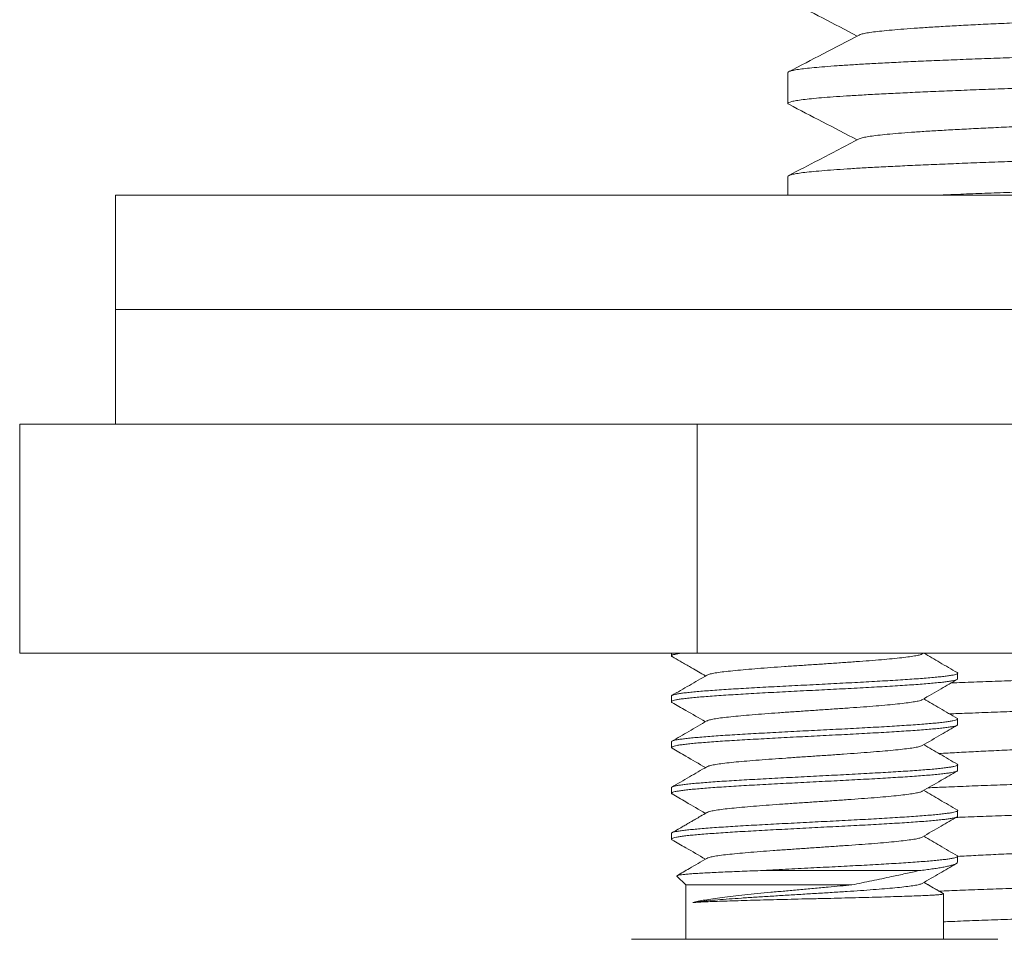
# Model space of a CAD drawing. Units: millimetres. Extents: x -129 to 430, y -111 to 357.
# Drawn here: x -129 to -112, y 61 to 77 of the extents above; entities that cross this region are included whole.
import ezdxf

# ---------------------------------------------------------------- set-up
doc = ezdxf.new("R2010")
doc.units = ezdxf.units.MM

msp = doc.modelspace()

# ---------------------------------------------------------------- linework, layer by layer
at = {"color": 7, "linetype": 'Continuous', "lineweight": 18}
for p, q in [((-115.527, 75.943), (-115.527, 75.405)), ((-115.527, 74.13), (-115.527, 73.803)), ((-127.277, 73.803), (-127.277, 71.803)), ((-127.277, 73.803), (-83.277, 73.803)), ((-127.277, 71.803), (-127.277, 69.803)), ((-127.277, 71.803), (-83.277, 71.803)), ((-128.948, 69.803), (-128.948, 65.803)), ((-127.023, 69.803), (-128.948, 69.803)), ((-119.038, 69.803), (-127.023, 69.803)), ((-117.113, 69.803), (-119.038, 69.803)), ((-117.113, 69.803), (-117.113, 65.803)), ((-113.261, 69.803), (-117.113, 69.803)), ((-97.292, 69.803), (-113.263, 69.803)), ((-117.113, 65.803), (-128.948, 65.803)), ((-117.563, 65.803), (-117.563, 65.753)), ((-93.441, 65.803), (-117.113, 65.803)), ((-113.181, 65.788), (-113.156, 65.803)), ((-112.563, 65.353), (-112.563, 65.452)), ((-117.563, 65.052), (-117.563, 64.953)), ((-112.563, 64.553), (-112.563, 64.652)), ((-117.563, 64.252), (-117.563, 64.153)), ((-112.563, 63.753), (-112.563, 63.852)), ((-117.563, 63.452), (-117.563, 63.353)), ((-112.563, 62.953), (-112.563, 63.052)), ((-117.563, 62.652), (-117.563, 62.553)), ((-112.563, 62.153), (-112.563, 62.252)), ((-112.563, 62.152), (-112.563, 62.153)), ((-113.238, 62.003), (-116.009, 62.003)), ((-117.467, 61.907), (-117.313, 61.753)), ((-117.313, 61.753), (-117.313, 60.803)), ((-114.41, 61.753), (-117.313, 61.753)), ((-112.813, 60.803), (-112.813, 61.597)), ((-111.863, 60.803), (-118.263, 60.803))]:
    msp.add_line(p, q, dxfattribs=at)
at = {"color": 8, "linetype": 'Continuous', "lineweight": 18}
msp.add_line((-113.155, 61.794), (-112.813, 61.597), dxfattribs=at)
at = {"color": 7, "linetype": 'Continuous', "lineweight": 18}
for points, knots in [([(-114.284, 76.599), (-114.273, 76.604), (-114.249, 76.614), (-114.176, 76.631), (-114.07, 76.648), (-113.932, 76.665), (-113.762, 76.682), (-113.561, 76.699), (-113.329, 76.717), (-113.069, 76.734), (-112.781, 76.751), (-112.465, 76.769), (-112.123, 76.786), (-111.757, 76.803), (-111.368, 76.821), (-110.957, 76.838), (-110.526, 76.855), (-110.078, 76.873), (-109.616, 76.89), (-109.142, 76.907), (-108.654, 76.924), (-108.151, 76.941), (-107.635, 76.958), (-107.106, 76.976), (-106.571, 76.993), (-106.031, 77.01), (-105.489, 77.028), (-104.945, 77.045), (-104.404, 77.062), (-103.865, 77.08), (-103.333, 77.097), (-102.807, 77.114), (-102.29, 77.132), (-101.787, 77.149), (-101.3, 77.166), (-100.829, 77.183), (-100.373, 77.2), (-99.932, 77.217), (-99.506, 77.235), (-99.099, 77.252), (-98.714, 77.269), (-98.353, 77.287), (-98.017, 77.304), (-97.707, 77.322), (-97.425, 77.339), (-97.171, 77.356), (-96.946, 77.374), (-96.752, 77.391), (-96.589, 77.408), (-96.458, 77.425), (-96.359, 77.443), (-96.296, 77.458), (-96.278, 77.467), (-96.272, 77.47)], [0, 0, 0, 0, 0.016775, 0.036303, 0.055831, 0.075361, 0.09529, 0.115221, 0.135151, 0.15508, 0.175006, 0.194932, 0.21486, 0.234746, 0.254633, 0.274521, 0.294406, 0.31429, 0.333818, 0.353348, 0.37288, 0.392413, 0.412346, 0.432276, 0.452205, 0.472132, 0.492061, 0.511992, 0.531925, 0.551815, 0.571703, 0.591589, 0.611474, 0.63136, 0.650893, 0.670428, 0.689963, 0.709497, 0.729427, 0.749356, 0.769286, 0.789217, 0.809151, 0.829085, 0.849018, 0.868906, 0.888791, 0.908678, 0.928566, 0.948457, 0.967992, 0.987527, 1, 1, 1, 1]), ([(-115.509, 77.202), (-115.315, 77.1), (-114.918, 76.893), (-114.522, 76.687), (-114.32, 76.581)], [0, 0, 0, 0, 0.490528, 1, 1, 1, 1]), ([(-115.523, 75.943), (-115.524, 75.945), (-115.528, 75.952), (-115.502, 75.965), (-115.443, 75.982), (-115.35, 75.999), (-115.226, 76.015), (-115.073, 76.03), (-114.888, 76.046), (-114.67, 76.063), (-114.42, 76.079), (-114.143, 76.096), (-113.841, 76.112), (-113.515, 76.128), (-113.161, 76.144), (-112.778, 76.16), (-112.367, 76.177), (-111.937, 76.193), (-111.49, 76.209), (-111.028, 76.225), (-110.544, 76.242), (-110.039, 76.258), (-109.513, 76.274), (-108.979, 76.29), (-108.438, 76.306), (-107.892, 76.323), (-107.333, 76.339), (-106.762, 76.355), (-106.181, 76.372), (-105.603, 76.388), (-105.029, 76.404), (-104.461, 76.42), (-103.89, 76.436), (-103.318, 76.452), (-102.748, 76.469), (-102.19, 76.486), (-101.648, 76.502), (-101.122, 76.517), (-100.604, 76.533), (-100.095, 76.55), (-99.599, 76.566), (-99.126, 76.583), (-98.677, 76.599), (-98.252, 76.615), (-97.845, 76.631), (-97.457, 76.647), (-97.091, 76.664), (-96.756, 76.68), (-96.45, 76.696), (-96.174, 76.712), (-95.924, 76.729), (-95.701, 76.745), (-95.507, 76.761), (-95.347, 76.777), (-95.219, 76.793), (-95.124, 76.809), (-95.058, 76.826), (-95.027, 76.842), (-95.022, 76.856), (-95.04, 76.864), (-95.046, 76.866)], [0, 0, 0, 0, 0.005748, 0.023599, 0.041464, 0.059314, 0.076661, 0.094021, 0.111368, 0.129219, 0.147084, 0.164935, 0.182282, 0.199642, 0.216989, 0.234839, 0.252705, 0.270555, 0.287902, 0.305262, 0.322609, 0.34046, 0.358325, 0.376176, 0.393523, 0.410883, 0.42823, 0.44608, 0.463946, 0.481796, 0.499143, 0.516503, 0.53385, 0.5517, 0.569566, 0.587416, 0.604763, 0.622123, 0.63947, 0.657321, 0.675186, 0.693036, 0.710383, 0.727743, 0.74509, 0.762941, 0.780806, 0.798657, 0.816004, 0.833364, 0.850711, 0.868561, 0.886427, 0.904277, 0.921624, 0.938984, 0.956331, 0.974182, 0.992047, 1, 1, 1, 1]), ([(-114.285, 76.599), (-114.495, 76.49), (-114.903, 76.277), (-115.311, 76.064), (-115.509, 75.961)], [0, 0, 0, 0, 0.51435, 1, 1, 1, 1]), ([(-95.029, 76.312), (-95.03, 76.307), (-95.033, 76.297), (-95.075, 76.282), (-95.148, 76.266), (-95.255, 76.25), (-95.396, 76.234), (-95.567, 76.217), (-95.767, 76.201), (-95.994, 76.185), (-96.252, 76.168), (-96.542, 76.152), (-96.862, 76.136), (-97.207, 76.12), (-97.574, 76.104), (-97.961, 76.088), (-98.374, 76.071), (-98.814, 76.055), (-99.278, 76.038), (-99.758, 76.022), (-100.25, 76.006), (-100.753, 75.99), (-101.275, 75.974), (-101.815, 75.958), (-102.371, 75.941), (-102.932, 75.924), (-103.494, 75.908), (-104.056, 75.892), (-104.628, 75.876), (-105.207, 75.86), (-105.792, 75.844), (-106.37, 75.827), (-106.939, 75.811), (-107.497, 75.795), (-108.054, 75.779), (-108.607, 75.763), (-109.155, 75.746), (-109.685, 75.73), (-110.196, 75.714), (-110.687, 75.698), (-111.166, 75.681), (-111.631, 75.665), (-112.08, 75.649), (-112.502, 75.633), (-112.898, 75.616), (-113.267, 75.6), (-113.614, 75.584), (-113.938, 75.568), (-114.237, 75.551), (-114.505, 75.535), (-114.74, 75.519), (-114.945, 75.503), (-115.121, 75.487), (-115.268, 75.471), (-115.384, 75.454), (-115.466, 75.437), (-115.515, 75.421), (-115.53, 75.405), (-115.528, 75.395), (-115.512, 75.389), (-115.512, 75.389)], [0, 0, 0, 0, 0.014404, 0.031766, 0.049114, 0.066967, 0.084833, 0.102686, 0.120034, 0.137396, 0.154744, 0.172597, 0.190463, 0.208316, 0.225664, 0.243026, 0.260374, 0.278226, 0.296093, 0.313946, 0.331294, 0.348656, 0.366004, 0.383856, 0.401723, 0.419575, 0.436923, 0.454285, 0.471634, 0.489486, 0.507353, 0.525205, 0.542553, 0.559915, 0.577263, 0.595116, 0.612982, 0.630835, 0.648183, 0.665545, 0.682893, 0.700745, 0.718612, 0.736465, 0.753813, 0.771175, 0.788523, 0.806375, 0.824242, 0.842094, 0.859442, 0.876804, 0.894152, 0.912005, 0.929871, 0.947723, 0.965072, 0.982433, 0.999782, 1, 1, 1, 1]), ([(-114.284, 74.785), (-114.273, 74.79), (-114.249, 74.8), (-114.173, 74.817), (-114.064, 74.834), (-113.923, 74.852), (-113.751, 74.869), (-113.548, 74.886), (-113.316, 74.904), (-113.055, 74.921), (-112.767, 74.938), (-112.454, 74.955), (-112.119, 74.972), (-111.76, 74.989), (-111.375, 75.007), (-110.967, 75.024), (-110.535, 75.041), (-110.084, 75.059), (-109.615, 75.076), (-109.131, 75.093), (-108.633, 75.111), (-108.123, 75.128), (-107.604, 75.145), (-107.076, 75.163), (-106.542, 75.18), (-106.003, 75.197), (-105.465, 75.215), (-104.929, 75.232), (-104.398, 75.249), (-103.87, 75.266), (-103.343, 75.283), (-102.82, 75.3), (-102.302, 75.317), (-101.794, 75.335), (-101.3, 75.352), (-100.819, 75.37), (-100.355, 75.387), (-99.908, 75.404), (-99.482, 75.422), (-99.077, 75.439), (-98.695, 75.456), (-98.335, 75.474), (-98.003, 75.491), (-97.698, 75.508), (-97.422, 75.525), (-97.173, 75.542), (-96.951, 75.559), (-96.757, 75.576), (-96.593, 75.594), (-96.459, 75.611), (-96.358, 75.629), (-96.294, 75.644), (-96.278, 75.653), (-96.272, 75.656)], [0, 0, 0, 0, 0.016962, 0.036891, 0.056822, 0.076755, 0.096644, 0.116532, 0.136417, 0.156301, 0.176186, 0.195718, 0.215251, 0.234784, 0.254316, 0.274245, 0.294171, 0.314098, 0.334028, 0.353958, 0.373889, 0.393819, 0.413703, 0.433585, 0.453467, 0.473352, 0.493238, 0.512769, 0.5323, 0.551829, 0.571356, 0.591282, 0.61121, 0.63114, 0.651071, 0.671001, 0.69093, 0.710857, 0.73074, 0.750625, 0.770513, 0.790402, 0.81029, 0.829821, 0.84935, 0.868879, 0.88841, 0.908342, 0.928275, 0.948207, 0.968138, 0.988066, 1, 1, 1, 1]), ([(-115.512, 75.389), (-115.317, 75.287), (-114.919, 75.08), (-114.522, 74.873), (-114.32, 74.767)], [0, 0, 0, 0, 0.491624, 1, 1, 1, 1]), ([(-115.526, 74.13), (-115.526, 74.13), (-115.532, 74.136), (-115.512, 74.147), (-115.464, 74.163), (-115.382, 74.179), (-115.269, 74.195), (-115.123, 74.211), (-114.943, 74.228), (-114.734, 74.244), (-114.497, 74.26), (-114.234, 74.277), (-113.941, 74.293), (-113.617, 74.309), (-113.263, 74.325), (-112.887, 74.341), (-112.49, 74.358), (-112.075, 74.374), (-111.635, 74.39), (-111.171, 74.407), (-110.682, 74.423), (-110.182, 74.439), (-109.67, 74.455), (-109.15, 74.471), (-108.612, 74.487), (-108.059, 74.504), (-107.492, 74.521), (-106.922, 74.537), (-106.353, 74.553), (-105.787, 74.569), (-105.213, 74.585), (-104.634, 74.601), (-104.051, 74.618), (-103.478, 74.634), (-102.916, 74.651), (-102.366, 74.666), (-101.821, 74.682), (-101.281, 74.699), (-100.748, 74.715), (-100.236, 74.731), (-99.744, 74.748), (-99.274, 74.764), (-98.818, 74.78), (-98.379, 74.796), (-97.957, 74.812), (-97.563, 74.829), (-97.197, 74.845), (-96.86, 74.861), (-96.545, 74.877), (-96.255, 74.894), (-95.991, 74.91), (-95.76, 74.926), (-95.562, 74.942), (-95.395, 74.958), (-95.256, 74.974), (-95.149, 74.991), (-95.073, 75.008), (-95.032, 75.024), (-95.021, 75.039), (-95.037, 75.048), (-95.044, 75.052)], [0, 0, 0, 0, 0.000976, 0.018828, 0.036176, 0.053538, 0.070886, 0.088739, 0.106605, 0.124458, 0.141806, 0.159168, 0.176516, 0.194368, 0.212235, 0.230087, 0.247435, 0.264797, 0.282145, 0.299998, 0.317864, 0.335717, 0.353065, 0.370427, 0.387775, 0.405627, 0.423494, 0.441346, 0.458694, 0.476056, 0.493404, 0.511256, 0.529123, 0.546975, 0.564323, 0.581685, 0.599033, 0.616886, 0.634752, 0.652605, 0.669953, 0.687314, 0.704663, 0.722515, 0.740382, 0.758234, 0.775582, 0.792944, 0.810292, 0.828144, 0.846011, 0.863863, 0.881212, 0.898573, 0.915921, 0.933774, 0.95164, 0.969492, 0.986841, 1, 1, 1, 1]), ([(-114.286, 74.785), (-114.522, 74.662), (-114.93, 74.449), (-115.338, 74.236), (-115.511, 74.146)], [0, 0, 0, 0, 0.5779399, 1, 1, 1, 1]), ([(-95.028, 74.498), (-95.028, 74.497), (-95.023, 74.491), (-95.044, 74.479), (-95.094, 74.463), (-95.179, 74.447), (-95.294, 74.431), (-95.44, 74.415), (-95.62, 74.399), (-95.833, 74.382), (-96.074, 74.366), (-96.341, 74.349), (-96.634, 74.333), (-96.956, 74.317), (-97.308, 74.301), (-97.689, 74.285), (-98.091, 74.268), (-98.512, 74.252), (-98.949, 74.236), (-99.411, 74.22), (-99.895, 74.203), (-100.402, 74.187), (-100.919, 74.171), (-101.446, 74.155), (-101.979, 74.139), (-102.527, 74.123), (-103.09, 74.106), (-103.665, 74.089), (-104.239, 74.073), (-104.812, 74.057), (-105.38, 74.041), (-105.954, 74.025), (-106.531, 74.009), (-107.109, 73.992), (-107.676, 73.976), (-108.23, 73.96), (-108.77, 73.944), (-109.304, 73.928), (-109.83, 73.912), (-110.347, 73.895), (-110.843, 73.879), (-111.316, 73.862), (-111.766, 73.846), (-112.199, 73.83), (-112.575, 73.816), (-112.796, 73.806), (-112.887, 73.803)], [0, 0, 0, 0, 0.002425, 0.026133, 0.049823, 0.072843, 0.095881, 0.118902, 0.142591, 0.1663, 0.189989, 0.21301, 0.236048, 0.259068, 0.282758, 0.306466, 0.330155, 0.353176, 0.376214, 0.399235, 0.422924, 0.446633, 0.470322, 0.493342, 0.516381, 0.539401, 0.56309, 0.586799, 0.610488, 0.633508, 0.656546, 0.679567, 0.703256, 0.726964, 0.750654, 0.773674, 0.796712, 0.819733, 0.843422, 0.867131, 0.89082, 0.91384, 0.936879, 0.959899, 0.983588, 1, 1, 1, 1]), ([(-117.55, 65.742), (-117.554, 65.744), (-117.565, 65.75), (-117.562, 65.759), (-117.545, 65.77), (-117.509, 65.78), (-117.454, 65.791), (-117.409, 65.798), (-117.377, 65.802), (-117.375, 65.803)], [0, 0, 0, 0, 0.101958, 0.28141, 0.455797, 0.630185, 0.809639, 0.989093, 1, 1, 1, 1]), ([(-117.551, 65.741), (-117.504, 65.714), (-117.432, 65.672), (-117.345, 65.621), (-117.278, 65.582), (-117.156, 65.512), (-117.049, 65.449), (-116.969, 65.403)], [0, 0, 0, 0, 0.24101, 0.37274, 0.448664, 0.58583, 1, 1, 1, 1]), ([(-113.182, 65.788), (-113.193, 65.783), (-113.215, 65.772), (-113.29, 65.756), (-113.397, 65.739), (-113.536, 65.721), (-113.701, 65.704), (-113.892, 65.687), (-114.104, 65.67), (-114.333, 65.653), (-114.576, 65.636), (-114.828, 65.618), (-115.083, 65.601), (-115.339, 65.584), (-115.589, 65.567), (-115.83, 65.55), (-116.057, 65.532), (-116.266, 65.515), (-116.452, 65.498), (-116.614, 65.481), (-116.747, 65.464), (-116.849, 65.447), (-116.915, 65.431), (-116.933, 65.421), (-116.94, 65.417)], [0, 0, 0, 0, 0.0412928, 0.087599, 0.1338888, 0.1802809, 0.2265688, 0.2728916, 0.3192562, 0.3655694, 0.411882, 0.4582459, 0.5045708, 0.5508572, 0.5972487, 0.6435409, 0.6898444, 0.7362431, 0.7824999, 0.8288479, 0.8752132, 0.9214773, 0.9678469, 1, 1, 1, 1]), ([(-112.568, 65.461), (-112.671, 65.52), (-112.867, 65.634), (-113.063, 65.748), (-113.156, 65.803)], [0, 0, 0, 0, 0.521531, 1, 1, 1, 1]), ([(-112.679, 65.28), (-112.547, 65.285), (-112.282, 65.296), (-111.857, 65.312), (-111.407, 65.328), (-110.932, 65.344), (-110.435, 65.361), (-109.926, 65.377), (-109.407, 65.393), (-108.881, 65.41), (-108.338, 65.426), (-107.78, 65.442), (-107.209, 65.459), (-106.637, 65.475), (-106.066, 65.491), (-105.498, 65.507), (-104.924, 65.523), (-104.346, 65.54), (-103.765, 65.556), (-103.194, 65.572), (-102.636, 65.588), (-102.091, 65.604), (-101.55, 65.62), (-101.017, 65.637), (-100.491, 65.653), (-99.987, 65.67), (-99.504, 65.686), (-99.043, 65.702), (-98.597, 65.718), (-98.168, 65.734), (-97.758, 65.75), (-97.376, 65.767), (-97.024, 65.783), (-96.781, 65.795), (-96.662, 65.802), (-96.642, 65.803)], [0, 0, 0, 0, 0.030302, 0.060968, 0.091609, 0.123141, 0.154699, 0.186231, 0.216873, 0.247538, 0.27818, 0.309712, 0.34127, 0.372801, 0.403443, 0.434109, 0.464751, 0.496282, 0.52784, 0.559372, 0.590013, 0.620679, 0.65132, 0.682852, 0.71441, 0.745941, 0.776583, 0.807249, 0.83789, 0.869422, 0.90098, 0.932511, 0.963153, 0.993819, 1, 1, 1, 1]), ([(-112.574, 65.463), (-112.571, 65.461), (-112.56, 65.456), (-112.562, 65.447), (-112.579, 65.436), (-112.614, 65.425), (-112.667, 65.414), (-112.738, 65.404), (-112.824, 65.393), (-112.926, 65.382), (-113.044, 65.371), (-113.176, 65.361), (-113.321, 65.35), (-113.478, 65.339), (-113.648, 65.328), (-113.828, 65.318), (-114.015, 65.307), (-114.21, 65.296), (-114.412, 65.285), (-114.62, 65.275), (-114.828, 65.264), (-115.038, 65.253), (-115.25, 65.242), (-115.461, 65.232), (-115.667, 65.221), (-115.869, 65.21), (-116.067, 65.199), (-116.258, 65.189), (-116.438, 65.178), (-116.609, 65.167), (-116.77, 65.156), (-116.919, 65.146), (-117.053, 65.135), (-117.174, 65.124), (-117.28, 65.113), (-117.37, 65.103), (-117.443, 65.092), (-117.5, 65.081), (-117.539, 65.07), (-117.56, 65.061), (-117.561, 65.055), (-117.561, 65.052)], [0, 0, 0, 0, 0.013651, 0.040181, 0.065962, 0.091743, 0.118273, 0.144804, 0.170585, 0.196366, 0.222896, 0.249426, 0.275207, 0.300988, 0.327518, 0.354048, 0.379829, 0.40561, 0.43214, 0.45867, 0.484451, 0.510232, 0.536761, 0.563291, 0.589072, 0.614853, 0.641383, 0.667913, 0.693694, 0.719475, 0.746005, 0.772535, 0.798316, 0.824097, 0.850627, 0.877157, 0.902938, 0.928719, 0.955249, 0.981779, 1, 1, 1, 1]), ([(-116.943, 65.417), (-117.045, 65.358), (-117.25, 65.239), (-117.454, 65.12), (-117.557, 65.061)], [0, 0, 0, 0, 0.499557, 1, 1, 1, 1]), ([(-95.031, 65.428), (-95.031, 65.424), (-95.03, 65.416), (-95.065, 65.401), (-95.132, 65.385), (-95.232, 65.369), (-95.363, 65.353), (-95.527, 65.336), (-95.724, 65.32), (-95.95, 65.304), (-96.203, 65.288), (-96.482, 65.272), (-96.791, 65.255), (-97.13, 65.239), (-97.498, 65.222), (-97.888, 65.206), (-98.298, 65.19), (-98.725, 65.174), (-99.176, 65.158), (-99.652, 65.142), (-100.15, 65.125), (-100.66, 65.109), (-101.18, 65.093), (-101.707, 65.077), (-102.25, 65.061), (-102.809, 65.044), (-103.38, 65.028), (-103.953, 65.011), (-104.524, 64.995), (-105.092, 64.979), (-105.666, 64.963), (-106.244, 64.947), (-106.825, 64.931), (-107.395, 64.914), (-107.953, 64.898), (-108.497, 64.882), (-109.037, 64.865), (-109.57, 64.849), (-110.094, 64.833), (-110.598, 64.817), (-111.08, 64.801), (-111.54, 64.785), (-111.984, 64.768), (-112.374, 64.753), (-112.607, 64.744), (-112.704, 64.74)], [0, 0, 0, 0, 0.014611, 0.038561, 0.061835, 0.085127, 0.108402, 0.132352, 0.156321, 0.180271, 0.203546, 0.226838, 0.250112, 0.274062, 0.298031, 0.321982, 0.345256, 0.368548, 0.391821, 0.415772, 0.439741, 0.463691, 0.486965, 0.510257, 0.533531, 0.557481, 0.581451, 0.605401, 0.628675, 0.651967, 0.675241, 0.699191, 0.72316, 0.747111, 0.770385, 0.793677, 0.816951, 0.840901, 0.86487, 0.88882, 0.912094, 0.935386, 0.95866, 0.98261, 1, 1, 1, 1]), ([(-117.553, 64.942), (-117.557, 64.945), (-117.566, 64.952), (-117.558, 64.963), (-117.533, 64.974), (-117.489, 64.985), (-117.429, 64.995), (-117.352, 65.006), (-117.258, 65.017), (-117.149, 65.028), (-117.025, 65.038), (-116.888, 65.049), (-116.736, 65.06), (-116.572, 65.071), (-116.399, 65.081), (-116.217, 65.092), (-116.025, 65.103), (-115.825, 65.114), (-115.623, 65.124), (-115.416, 65.135), (-115.205, 65.146), (-114.992, 65.157), (-114.782, 65.167), (-114.575, 65.178), (-114.368, 65.189), (-114.167, 65.2), (-113.974, 65.21), (-113.789, 65.221), (-113.611, 65.232), (-113.443, 65.243), (-113.289, 65.253), (-113.147, 65.264), (-113.017, 65.275), (-112.902, 65.286), (-112.804, 65.296), (-112.721, 65.307), (-112.655, 65.318), (-112.605, 65.329), (-112.575, 65.339), (-112.561, 65.348), (-112.564, 65.352), (-112.564, 65.353)], [0, 0, 0, 0, 0.025582, 0.051351, 0.077868, 0.104386, 0.130155, 0.155924, 0.182441, 0.208958, 0.234727, 0.260496, 0.287014, 0.313531, 0.3393, 0.365069, 0.391587, 0.418104, 0.443873, 0.469642, 0.49616, 0.522678, 0.548447, 0.574216, 0.600734, 0.627252, 0.653021, 0.67879, 0.705307, 0.731825, 0.757594, 0.783363, 0.809881, 0.836398, 0.862167, 0.887936, 0.914454, 0.940971, 0.96674, 0.992509, 1, 1, 1, 1]), ([(-113.181, 64.988), (-113.071, 65.052), (-112.868, 65.17), (-112.665, 65.288), (-112.573, 65.342)], [0, 0, 0, 0, 0.5430975, 1, 1, 1, 1]), ([(-117.553, 64.942), (-117.472, 64.895), (-117.278, 64.782), (-117.083, 64.669), (-116.969, 64.603)], [0, 0, 0, 0, 0.412473, 1, 1, 1, 1]), ([(-113.185, 64.988), (-113.187, 64.986), (-113.196, 64.979), (-113.246, 64.965), (-113.334, 64.948), (-113.457, 64.931), (-113.607, 64.914), (-113.785, 64.897), (-113.986, 64.879), (-114.206, 64.862), (-114.442, 64.845), (-114.689, 64.828), (-114.943, 64.811), (-115.2, 64.793), (-115.453, 64.776), (-115.7, 64.759), (-115.935, 64.742), (-116.154, 64.725), (-116.353, 64.707), (-116.529, 64.69), (-116.678, 64.673), (-116.798, 64.656), (-116.884, 64.639), (-116.931, 64.626), (-116.939, 64.619), (-116.94, 64.617)], [0, 0, 0, 0, 0.015535, 0.06194, 0.108203, 0.154557, 0.200929, 0.247199, 0.293575, 0.339917, 0.38622, 0.432577, 0.478934, 0.525237, 0.571578, 0.617955, 0.664226, 0.710595, 0.756953, 0.803214, 0.849618, 0.895931, 0.942226, 0.988625, 1, 1, 1, 1]), ([(-112.568, 64.661), (-112.67, 64.72), (-112.866, 64.834), (-113.062, 64.948), (-113.156, 65.003)], [0, 0, 0, 0, 0.521027, 1, 1, 1, 1]), ([(-112.888, 64.047), (-112.837, 64.05), (-112.689, 64.059), (-112.416, 64.073), (-112.072, 64.091), (-111.703, 64.108), (-111.31, 64.125), (-110.896, 64.143), (-110.464, 64.16), (-110.016, 64.177), (-109.555, 64.194), (-109.079, 64.211), (-108.587, 64.228), (-108.079, 64.245), (-107.558, 64.263), (-107.028, 64.28), (-106.492, 64.298), (-105.952, 64.315), (-105.409, 64.332), (-104.866, 64.35), (-104.325, 64.367), (-103.788, 64.384), (-103.256, 64.402), (-102.732, 64.419), (-102.219, 64.436), (-101.721, 64.453), (-101.238, 64.47), (-100.769, 64.487), (-100.313, 64.505), (-99.871, 64.522), (-99.446, 64.539), (-99.042, 64.557), (-98.66, 64.574), (-98.302, 64.591), (-97.97, 64.609), (-97.664, 64.626), (-97.387, 64.643), (-97.137, 64.661), (-96.917, 64.678), (-96.727, 64.695), (-96.568, 64.713), (-96.441, 64.73), (-96.348, 64.747), (-96.291, 64.761), (-96.277, 64.769), (-96.272, 64.772)], [0, 0, 0, 0, 0.012852, 0.036794, 0.060681, 0.084566, 0.108451, 0.132339, 0.156228, 0.179692, 0.203155, 0.226615, 0.250073, 0.27401, 0.297948, 0.321889, 0.345831, 0.369772, 0.39371, 0.417646, 0.441529, 0.465414, 0.489302, 0.51319, 0.537078, 0.560537, 0.583993, 0.607448, 0.630905, 0.654843, 0.678782, 0.702721, 0.726657, 0.750592, 0.774525, 0.79846, 0.822346, 0.846234, 0.870121, 0.894006, 0.91789, 0.941345, 0.964803, 0.988263, 1, 1, 1, 1]), ([(-112.572, 64.663), (-112.572, 64.663), (-112.562, 64.659), (-112.561, 64.651), (-112.57, 64.64), (-112.599, 64.629), (-112.644, 64.619), (-112.707, 64.608), (-112.787, 64.597), (-112.884, 64.586), (-112.995, 64.576), (-113.121, 64.565), (-113.261, 64.554), (-113.415, 64.543), (-113.579, 64.533), (-113.754, 64.522), (-113.939, 64.511), (-114.133, 64.5), (-114.331, 64.49), (-114.535, 64.479), (-114.744, 64.468), (-114.956, 64.458), (-115.166, 64.447), (-115.376, 64.436), (-115.585, 64.425), (-115.79, 64.414), (-115.989, 64.404), (-116.181, 64.393), (-116.367, 64.382), (-116.543, 64.371), (-116.707, 64.361), (-116.86, 64.35), (-117.001, 64.339), (-117.128, 64.328), (-117.239, 64.318), (-117.336, 64.307), (-117.416, 64.296), (-117.48, 64.285), (-117.526, 64.275), (-117.553, 64.264), (-117.565, 64.256), (-117.562, 64.252), (-117.562, 64.252)], [0, 0, 0, 0, 0.002521, 0.02832, 0.054868, 0.081416, 0.107214, 0.133013, 0.159561, 0.186109, 0.211907, 0.237706, 0.264254, 0.290802, 0.316601, 0.3424, 0.368948, 0.395496, 0.421295, 0.447093, 0.473642, 0.50019, 0.525989, 0.551787, 0.578335, 0.604884, 0.630682, 0.656481, 0.683029, 0.709577, 0.735376, 0.761174, 0.787722, 0.81427, 0.840069, 0.865867, 0.892415, 0.918963, 0.944762, 0.970561, 0.997109, 1, 1, 1, 1]), ([(-117.551, 64.142), (-117.554, 64.143), (-117.564, 64.148), (-117.564, 64.157), (-117.55, 64.167), (-117.517, 64.178), (-117.468, 64.189), (-117.4, 64.2), (-117.316, 64.21), (-117.217, 64.221), (-117.102, 64.232), (-116.972, 64.243), (-116.828, 64.253), (-116.672, 64.264), (-116.506, 64.275), (-116.327, 64.286), (-116.14, 64.296), (-115.946, 64.307), (-115.747, 64.318), (-115.54, 64.329), (-115.33, 64.339), (-115.12, 64.35), (-114.91, 64.361), (-114.699, 64.372), (-114.49, 64.382), (-114.288, 64.393), (-114.091, 64.404), (-113.899, 64.415), (-113.715, 64.426), (-113.543, 64.436), (-113.381, 64.447), (-113.23, 64.458), (-113.092, 64.469), (-112.97, 64.479), (-112.862, 64.49), (-112.768, 64.501), (-112.692, 64.512), (-112.633, 64.522), (-112.591, 64.533), (-112.566, 64.543), (-112.564, 64.55), (-112.564, 64.553)], [0, 0, 0, 0, 0.009146, 0.035673, 0.062201, 0.087979, 0.113758, 0.140285, 0.166812, 0.192591, 0.218369, 0.244897, 0.271424, 0.297202, 0.322981, 0.349508, 0.376036, 0.401814, 0.427592, 0.45412, 0.480647, 0.506425, 0.532204, 0.558731, 0.585258, 0.611036, 0.636815, 0.663342, 0.689869, 0.715647, 0.741426, 0.767953, 0.79448, 0.820258, 0.846037, 0.872564, 0.899091, 0.924869, 0.950648, 0.977175, 1, 1, 1, 1]), ([(-116.943, 64.617), (-117.049, 64.556), (-117.253, 64.437), (-117.458, 64.318), (-117.557, 64.261)], [0, 0, 0, 0, 0.517032, 1, 1, 1, 1]), ([(-113.181, 64.188), (-113.071, 64.252), (-112.869, 64.37), (-112.666, 64.488), (-112.573, 64.542)], [0, 0, 0, 0, 0.541925, 1, 1, 1, 1]), ([(-113.184, 64.188), (-113.192, 64.184), (-113.212, 64.173), (-113.282, 64.157), (-113.386, 64.14), (-113.522, 64.123), (-113.685, 64.106), (-113.873, 64.089), (-114.083, 64.072), (-114.311, 64.054), (-114.553, 64.037), (-114.804, 64.02), (-115.059, 64.003), (-115.315, 63.986), (-115.566, 63.968), (-115.808, 63.951), (-116.036, 63.934), (-116.247, 63.917), (-116.436, 63.9), (-116.6, 63.883), (-116.736, 63.865), (-116.841, 63.848), (-116.912, 63.832), (-116.932, 63.822), (-116.941, 63.817)], [0, 0, 0, 0, 0.036789, 0.083125, 0.129365, 0.175746, 0.222038, 0.268312, 0.314688, 0.360961, 0.407268, 0.453617, 0.499915, 0.546212, 0.592561, 0.63887, 0.685141, 0.731517, 0.777794, 0.824081, 0.870465, 0.916707, 0.963038, 1, 1, 1, 1]), ([(-112.568, 63.861), (-112.67, 63.92), (-112.866, 64.034), (-113.063, 64.148), (-113.156, 64.203)], [0, 0, 0, 0, 0.521561, 1, 1, 1, 1]), ([(-113.076, 63.449), (-112.989, 63.453), (-112.779, 63.462), (-112.416, 63.477), (-111.989, 63.493), (-111.536, 63.509), (-111.067, 63.526), (-110.584, 63.542), (-110.089, 63.558), (-109.575, 63.574), (-109.043, 63.591), (-108.492, 63.607), (-107.937, 63.623), (-107.379, 63.639), (-106.819, 63.655), (-106.25, 63.671), (-105.671, 63.688), (-105.086, 63.705), (-104.507, 63.721), (-103.936, 63.737), (-103.375, 63.753), (-102.814, 63.769), (-102.256, 63.785), (-101.702, 63.802), (-101.164, 63.818), (-100.645, 63.835), (-100.145, 63.851), (-99.657, 63.867), (-99.181, 63.883), (-98.721, 63.899), (-98.286, 63.916), (-97.877, 63.932), (-97.495, 63.948), (-97.133, 63.964), (-96.794, 63.981), (-96.479, 63.997), (-96.195, 64.013), (-95.943, 64.029), (-95.722, 64.045), (-95.528, 64.062), (-95.364, 64.078), (-95.23, 64.094), (-95.13, 64.111), (-95.063, 64.127), (-95.029, 64.143), (-95.022, 64.156), (-95.039, 64.165), (-95.046, 64.168)], [0, 0, 0, 0, 0.0157034, 0.0379615, 0.0608661, 0.0837894, 0.106694, 0.1289521, 0.1512273, 0.1734854, 0.1963901, 0.2193133, 0.242218, 0.264476, 0.2867512, 0.3090093, 0.3319138, 0.3548371, 0.3777416, 0.3999996, 0.4222748, 0.4445328, 0.4674374, 0.4903606, 0.5132651, 0.5355232, 0.5577984, 0.5800565, 0.6029611, 0.6258844, 0.648789, 0.6710471, 0.6933223, 0.7155804, 0.738485, 0.7614083, 0.7843129, 0.806571, 0.8288462, 0.8511043, 0.8740089, 0.8969322, 0.9198368, 0.9420948, 0.9643699, 0.9866279, 1, 1, 1, 1]), ([(-117.551, 64.141), (-117.472, 64.095), (-117.277, 63.982), (-117.083, 63.869), (-116.969, 63.803)], [0, 0, 0, 0, 0.410945, 1, 1, 1, 1]), ([(-112.573, 63.863), (-112.569, 63.86), (-112.559, 63.854), (-112.564, 63.845), (-112.585, 63.834), (-112.624, 63.823), (-112.68, 63.812), (-112.753, 63.802), (-112.843, 63.791), (-112.948, 63.78), (-113.07, 63.769), (-113.204, 63.759), (-113.351, 63.748), (-113.512, 63.737), (-113.684, 63.726), (-113.865, 63.716), (-114.053, 63.705), (-114.251, 63.694), (-114.455, 63.683), (-114.661, 63.672), (-114.869, 63.662), (-115.082, 63.651), (-115.294, 63.64), (-115.502, 63.629), (-115.707, 63.619), (-115.91, 63.608), (-116.107, 63.597), (-116.294, 63.586), (-116.472, 63.576), (-116.643, 63.565), (-116.802, 63.554), (-116.946, 63.543), (-117.078, 63.533), (-117.197, 63.522), (-117.3, 63.511), (-117.386, 63.5), (-117.456, 63.49), (-117.51, 63.479), (-117.545, 63.468), (-117.562, 63.459), (-117.561, 63.454), (-117.56, 63.452)], [0, 0, 0, 0, 0.018562, 0.044363, 0.070163, 0.096713, 0.123263, 0.149063, 0.174863, 0.201413, 0.227962, 0.253763, 0.279563, 0.306112, 0.332662, 0.358462, 0.384262, 0.410812, 0.437362, 0.463162, 0.488962, 0.515512, 0.542061, 0.567861, 0.593662, 0.620211, 0.646761, 0.672561, 0.698362, 0.724912, 0.751461, 0.777262, 0.803062, 0.829612, 0.856162, 0.881962, 0.907762, 0.934312, 0.960862, 0.986662, 1, 1, 1, 1]), ([(-116.943, 63.817), (-117.046, 63.758), (-117.25, 63.639), (-117.454, 63.52), (-117.557, 63.461)], [0, 0, 0, 0, 0.499576, 1, 1, 1, 1]), ([(-117.552, 63.342), (-117.556, 63.345), (-117.566, 63.351), (-117.56, 63.361), (-117.539, 63.372), (-117.499, 63.382), (-117.442, 63.393), (-117.369, 63.404), (-117.279, 63.415), (-117.172, 63.425), (-117.051, 63.436), (-116.916, 63.447), (-116.768, 63.458), (-116.607, 63.468), (-116.434, 63.479), (-116.254, 63.49), (-116.065, 63.501), (-115.867, 63.511), (-115.663, 63.522), (-115.457, 63.533), (-115.248, 63.544), (-115.036, 63.554), (-114.824, 63.565), (-114.615, 63.576), (-114.41, 63.587), (-114.208, 63.597), (-114.011, 63.608), (-113.825, 63.619), (-113.646, 63.63), (-113.476, 63.64), (-113.318, 63.651), (-113.174, 63.662), (-113.042, 63.673), (-112.924, 63.683), (-112.822, 63.694), (-112.736, 63.705), (-112.667, 63.716), (-112.614, 63.727), (-112.579, 63.737), (-112.563, 63.746), (-112.564, 63.751), (-112.565, 63.753)], [0, 0, 0, 0, 0.019704, 0.045499, 0.071294, 0.097839, 0.124383, 0.150179, 0.175974, 0.202518, 0.229063, 0.254858, 0.280653, 0.307197, 0.333742, 0.359537, 0.385332, 0.411877, 0.438421, 0.464216, 0.490011, 0.516556, 0.5431, 0.568895, 0.59469, 0.621235, 0.647779, 0.673575, 0.69937, 0.725914, 0.752459, 0.778254, 0.804049, 0.830594, 0.857138, 0.882934, 0.908729, 0.935273, 0.961818, 0.987613, 1, 1, 1, 1]), ([(-113.182, 63.388), (-113.072, 63.452), (-112.869, 63.57), (-112.666, 63.687), (-112.574, 63.741)], [0, 0, 0, 0, 0.542462, 1, 1, 1, 1]), ([(-95.028, 63.613), (-95.03, 63.609), (-95.034, 63.598), (-95.081, 63.583), (-95.159, 63.566), (-95.27, 63.55), (-95.412, 63.534), (-95.582, 63.517), (-95.784, 63.501), (-96.018, 63.485), (-96.285, 63.469), (-96.578, 63.453), (-96.896, 63.436), (-97.236, 63.42), (-97.605, 63.404), (-98.001, 63.388), (-98.425, 63.371), (-98.867, 63.355), (-99.325, 63.339), (-99.797, 63.323), (-100.291, 63.307), (-100.805, 63.29), (-101.339, 63.274), (-101.88, 63.257), (-102.427, 63.241), (-102.977, 63.226), (-103.54, 63.21), (-104.113, 63.193), (-104.696, 63.177), (-105.276, 63.16), (-105.85, 63.144), (-106.416, 63.128), (-106.985, 63.112), (-107.553, 63.096), (-108.12, 63.079), (-108.672, 63.063), (-109.208, 63.047), (-109.727, 63.031), (-110.237, 63.014), (-110.736, 62.998), (-111.222, 62.982), (-111.685, 62.966), (-112.121, 62.95), (-112.422, 62.938), (-112.571, 62.932), (-112.591, 62.931)], [0, 0, 0, 0, 0.021156, 0.045268, 0.0694, 0.093513, 0.116945, 0.140394, 0.163826, 0.187939, 0.212071, 0.236183, 0.259615, 0.283065, 0.306497, 0.330609, 0.354741, 0.378853, 0.402285, 0.425735, 0.449167, 0.473279, 0.497411, 0.521524, 0.544955, 0.568405, 0.591837, 0.615949, 0.640081, 0.664193, 0.687625, 0.711075, 0.734507, 0.758619, 0.782751, 0.806863, 0.830295, 0.853745, 0.877177, 0.901289, 0.925421, 0.949534, 0.972966, 0.996415, 1, 1, 1, 1]), ([(-117.552, 63.341), (-117.472, 63.295), (-117.278, 63.182), (-117.083, 63.069), (-116.969, 63.003)], [0, 0, 0, 0, 0.410859, 1, 1, 1, 1]), ([(-113.185, 63.388), (-113.186, 63.387), (-113.193, 63.38), (-113.239, 63.367), (-113.324, 63.35), (-113.444, 63.333), (-113.592, 63.315), (-113.767, 63.298), (-113.966, 63.281), (-114.185, 63.264), (-114.419, 63.247), (-114.666, 63.229), (-114.919, 63.212), (-115.175, 63.195), (-115.43, 63.178), (-115.677, 63.161), (-115.913, 63.143), (-116.134, 63.126), (-116.335, 63.109), (-116.514, 63.092), (-116.665, 63.075), (-116.788, 63.058), (-116.878, 63.04), (-116.928, 63.027), (-116.937, 63.019), (-116.94, 63.017)], [0, 0, 0, 0, 0.010452, 0.056856, 0.103161, 0.149476, 0.195887, 0.242157, 0.288516, 0.334894, 0.381171, 0.427552, 0.473901, 0.52021, 0.566572, 0.612936, 0.659245, 0.705591, 0.751975, 0.798252, 0.844627, 0.890991, 0.937258, 0.983668, 1, 1, 1, 1]), ([(-112.568, 63.061), (-112.671, 63.12), (-112.867, 63.234), (-113.063, 63.348), (-113.156, 63.403)], [0, 0, 0, 0, 0.521854, 1, 1, 1, 1]), ([(-112.574, 63.063), (-112.571, 63.062), (-112.561, 63.057), (-112.561, 63.049), (-112.574, 63.038), (-112.606, 63.027), (-112.655, 63.017), (-112.722, 63.006), (-112.806, 62.995), (-112.905, 62.984), (-113.019, 62.974), (-113.148, 62.963), (-113.292, 62.952), (-113.447, 62.941), (-113.613, 62.931), (-113.791, 62.92), (-113.978, 62.909), (-114.172, 62.898), (-114.371, 62.888), (-114.578, 62.877), (-114.787, 62.866), (-114.997, 62.855), (-115.208, 62.845), (-115.419, 62.834), (-115.627, 62.823), (-115.83, 62.812), (-116.027, 62.802), (-116.22, 62.791), (-116.404, 62.78), (-116.576, 62.769), (-116.738, 62.759), (-116.89, 62.748), (-117.028, 62.737), (-117.151, 62.726), (-117.26, 62.716), (-117.354, 62.705), (-117.431, 62.694), (-117.49, 62.683), (-117.533, 62.673), (-117.558, 62.662), (-117.561, 62.655), (-117.562, 62.652)], [0, 0, 0, 0, 0.008046, 0.034578, 0.061109, 0.086892, 0.112674, 0.139206, 0.165737, 0.19152, 0.217303, 0.243834, 0.270366, 0.296148, 0.321931, 0.348462, 0.374994, 0.400777, 0.426559, 0.453091, 0.479622, 0.505405, 0.531187, 0.557718, 0.58425, 0.610032, 0.635814, 0.662346, 0.688877, 0.714659, 0.740442, 0.766973, 0.793505, 0.819287, 0.84507, 0.871601, 0.898133, 0.923915, 0.949697, 0.976229, 1, 1, 1, 1]), ([(-116.944, 63.017), (-116.98, 62.996), (-117.046, 62.957), (-117.135, 62.906), (-117.195, 62.871), (-117.233, 62.849), (-117.26, 62.833), (-117.301, 62.809), (-117.364, 62.773), (-117.452, 62.722), (-117.519, 62.683), (-117.557, 62.661)], [0, 0, 0, 0, 0.179906, 0.323941, 0.432394, 0.473771, 0.50874, 0.570428, 0.672707, 0.815847, 1, 1, 1, 1]), ([(-112.563, 62.251), (-112.512, 62.254), (-112.359, 62.262), (-112.075, 62.276), (-111.711, 62.294), (-111.32, 62.311), (-110.906, 62.328), (-110.471, 62.346), (-110.017, 62.363), (-109.547, 62.38), (-109.061, 62.398), (-108.561, 62.415), (-108.049, 62.432), (-107.529, 62.45), (-107, 62.467), (-106.465, 62.484), (-105.929, 62.502), (-105.394, 62.519), (-104.861, 62.536), (-104.33, 62.553), (-103.799, 62.57), (-103.269, 62.587), (-102.743, 62.605), (-102.226, 62.622), (-101.721, 62.639), (-101.228, 62.657), (-100.75, 62.674), (-100.289, 62.692), (-99.846, 62.709), (-99.422, 62.726), (-99.02, 62.744), (-98.64, 62.761), (-98.287, 62.778), (-97.961, 62.795), (-97.662, 62.812), (-97.389, 62.829), (-97.141, 62.846), (-96.921, 62.864), (-96.73, 62.881), (-96.57, 62.898), (-96.442, 62.916), (-96.347, 62.933), (-96.289, 62.947), (-96.276, 62.956), (-96.272, 62.958)], [0, 0, 0, 0, 0.0117235, 0.0357911, 0.0598606, 0.0844238, 0.1089884, 0.1335525, 0.1581145, 0.1826738, 0.2072322, 0.2317924, 0.2563017, 0.2808125, 0.305323, 0.3298313, 0.354337, 0.378404, 0.4024725, 0.4265436, 0.4506163, 0.47518, 0.4997418, 0.5243008, 0.5488582, 0.5734169, 0.5979782, 0.6225412, 0.6470507, 0.6715583, 0.6960632, 0.7205663, 0.7450703, 0.7691394, 0.7932103, 0.8172813, 0.8413508, 0.8659086, 0.8904642, 0.9150204, 0.9395789, 0.9641395, 0.9887005, 1, 1, 1, 1]), ([(-117.553, 62.542), (-117.554, 62.543), (-117.563, 62.547), (-117.564, 62.554), (-117.555, 62.565), (-117.525, 62.576), (-117.479, 62.587), (-117.415, 62.597), (-117.335, 62.608), (-117.238, 62.619), (-117.126, 62.63), (-117, 62.64), (-116.858, 62.651), (-116.704, 62.662), (-116.54, 62.673), (-116.365, 62.683), (-116.179, 62.694), (-115.985, 62.705), (-115.786, 62.716), (-115.583, 62.726), (-115.373, 62.737), (-115.162, 62.748), (-114.951, 62.759), (-114.742, 62.77), (-114.533, 62.78), (-114.327, 62.791), (-114.129, 62.802), (-113.937, 62.813), (-113.752, 62.823), (-113.576, 62.834), (-113.412, 62.845), (-113.26, 62.855), (-113.119, 62.866), (-112.993, 62.877), (-112.882, 62.888), (-112.786, 62.898), (-112.706, 62.909), (-112.643, 62.92), (-112.598, 62.931), (-112.571, 62.941), (-112.56, 62.949), (-112.563, 62.953), (-112.563, 62.953)], [0, 0, 0, 0, 0.003341, 0.029143, 0.055694, 0.082245, 0.108047, 0.133849, 0.1604, 0.186951, 0.212753, 0.238555, 0.265107, 0.291658, 0.31746, 0.343262, 0.369814, 0.396365, 0.422167, 0.447969, 0.474521, 0.501072, 0.526874, 0.552676, 0.579228, 0.605779, 0.631581, 0.657383, 0.683934, 0.710486, 0.736288, 0.76209, 0.788641, 0.815192, 0.840994, 0.866796, 0.893348, 0.919899, 0.945701, 0.971503, 0.998054, 1, 1, 1, 1]), ([(-113.182, 62.588), (-113.072, 62.652), (-112.869, 62.77), (-112.666, 62.888), (-112.572, 62.942)], [0, 0, 0, 0, 0.541702, 1, 1, 1, 1]), ([(-117.553, 62.542), (-117.473, 62.496), (-117.278, 62.383), (-117.083, 62.269), (-116.969, 62.203)], [0, 0, 0, 0, 0.410331, 1, 1, 1, 1]), ([(-113.185, 62.588), (-113.192, 62.584), (-113.209, 62.574), (-113.274, 62.559), (-113.375, 62.542), (-113.508, 62.525), (-113.668, 62.508), (-113.855, 62.49), (-114.063, 62.473), (-114.289, 62.456), (-114.53, 62.439), (-114.78, 62.422), (-115.035, 62.404), (-115.291, 62.387), (-115.543, 62.37), (-115.786, 62.353), (-116.015, 62.336), (-116.228, 62.318), (-116.419, 62.301), (-116.586, 62.284), (-116.725, 62.267), (-116.833, 62.25), (-116.909, 62.233), (-116.932, 62.222), (-116.943, 62.217)], [0, 0, 0, 0, 0.031364, 0.077734, 0.123998, 0.170358, 0.216708, 0.262962, 0.309357, 0.355662, 0.40195, 0.44834, 0.494627, 0.540948, 0.587311, 0.633623, 0.679933, 0.726295, 0.772619, 0.818903, 0.865293, 0.911585, 0.957885, 1, 1, 1, 1]), ([(-112.568, 62.261), (-112.671, 62.32), (-112.867, 62.434), (-113.063, 62.548), (-113.156, 62.603)], [0, 0, 0, 0, 0.522033, 1, 1, 1, 1]), ([(-112.887, 61.643), (-112.769, 61.648), (-112.518, 61.659), (-112.11, 61.674), (-111.672, 61.69), (-111.218, 61.706), (-110.741, 61.723), (-110.242, 61.739), (-109.722, 61.756), (-109.193, 61.772), (-108.656, 61.788), (-108.114, 61.804), (-107.559, 61.82), (-106.99, 61.836), (-106.411, 61.853), (-105.833, 61.87), (-105.259, 61.886), (-104.691, 61.901), (-104.119, 61.917), (-103.545, 61.934), (-102.972, 61.95), (-102.411, 61.967), (-101.865, 61.983), (-101.334, 61.999), (-100.81, 62.015), (-100.296, 62.031), (-99.793, 62.048), (-99.312, 62.064), (-98.855, 62.08), (-98.422, 62.097), (-98.005, 62.113), (-97.608, 62.129), (-97.233, 62.145), (-96.886, 62.162), (-96.57, 62.178), (-96.283, 62.194), (-96.021, 62.21), (-95.786, 62.227), (-95.58, 62.243), (-95.407, 62.259), (-95.267, 62.275), (-95.159, 62.291), (-95.081, 62.307), (-95.035, 62.324), (-95.02, 62.34), (-95.037, 62.35), (-95.044, 62.355)], [0, 0, 0, 0, 0.020771, 0.043941, 0.066457, 0.08899, 0.111506, 0.134676, 0.157865, 0.181035, 0.203551, 0.226084, 0.248599, 0.271769, 0.294958, 0.318128, 0.340644, 0.363177, 0.385693, 0.408863, 0.432051, 0.455221, 0.477737, 0.50027, 0.522786, 0.545956, 0.569145, 0.592315, 0.614831, 0.637364, 0.65988, 0.68305, 0.706238, 0.729408, 0.751924, 0.774457, 0.796973, 0.820143, 0.843332, 0.866502, 0.889018, 0.911551, 0.934067, 0.957237, 0.980425, 1, 1, 1, 1]), ([(-116.944, 62.217), (-117.046, 62.158), (-117.219, 62.057), (-117.393, 61.956), (-117.464, 61.915)], [0, 0, 0, 0, 0.589155, 1, 1, 1, 1]), ([(-112.573, 62.263), (-112.568, 62.26), (-112.559, 62.253), (-112.567, 62.242), (-112.591, 62.232), (-112.634, 62.221), (-112.694, 62.21), (-112.77, 62.199), (-112.863, 62.189), (-112.972, 62.178), (-113.095, 62.167), (-113.232, 62.156), (-113.383, 62.146), (-113.547, 62.135), (-113.719, 62.124), (-113.901, 62.113), (-114.093, 62.103), (-114.292, 62.092), (-114.495, 62.081), (-114.702, 62.07), (-114.913, 62.06), (-115.13, 62.049), (-115.35, 62.037), (-115.572, 62.026), (-115.794, 62.014), (-115.938, 62.006), (-116.009, 62.003)], [0, 0, 0, 0, 0.038443, 0.079106, 0.120951, 0.162796, 0.203459, 0.244122, 0.285967, 0.327812, 0.368475, 0.409138, 0.450983, 0.492828, 0.533492, 0.574155, 0.616, 0.657845, 0.698509, 0.739172, 0.781017, 0.822862, 0.866415, 0.909968, 0.954984, 1, 1, 1, 1]), ([(-113.238, 62.003), (-113.198, 62.007), (-113.118, 62.017), (-113.009, 62.031), (-112.91, 62.046), (-112.818, 62.062), (-112.737, 62.078), (-112.667, 62.095), (-112.614, 62.112), (-112.573, 62.13), (-112.566, 62.144), (-112.563, 62.152)], [0, 0, 0, 0, 0.096319, 0.192637, 0.291016, 0.389396, 0.500904, 0.612413, 0.727162, 0.841912, 1, 1, 1, 1]), ([(-113.18, 61.779), (-113.079, 61.838), (-112.885, 61.952), (-112.689, 62.066), (-112.596, 62.12)], [0, 0, 0, 0, 0.520967, 1, 1, 1, 1]), ([(-116.009, 62.003), (-116.072, 62), (-116.197, 61.996), (-116.375, 61.989), (-116.546, 61.982), (-116.706, 61.975), (-116.852, 61.968), (-116.984, 61.962), (-117.104, 61.955), (-117.207, 61.948), (-117.293, 61.941), (-117.363, 61.934), (-117.416, 61.927), (-117.451, 61.92), (-117.469, 61.914), (-117.467, 61.909), (-117.466, 61.907)], [0, 0, 0, 0, 0.071464, 0.142927, 0.216473, 0.290018, 0.361489, 0.432961, 0.506567, 0.580171, 0.65066, 0.721148, 0.793733, 0.866316, 0.935996, 1, 1, 1, 1]), ([(-114.41, 61.753), (-114.351, 61.765), (-114.234, 61.789), (-114.059, 61.825), (-113.886, 61.861), (-113.687, 61.904), (-113.467, 61.951), (-113.315, 61.985), (-113.238, 62.003)], [0, 0, 0, 0, 0.139842, 0.27969, 0.42284, 0.56599, 0.781561, 1, 1, 1, 1]), ([(-113.184, 61.779), (-113.191, 61.775), (-113.207, 61.765), (-113.272, 61.751), (-113.369, 61.735), (-113.498, 61.718), (-113.654, 61.702), (-113.835, 61.686), (-114.037, 61.67), (-114.257, 61.654), (-114.497, 61.638), (-114.755, 61.621), (-115.028, 61.605), (-115.303, 61.588), (-115.576, 61.571), (-115.843, 61.555), (-116.1, 61.539), (-116.34, 61.522), (-116.56, 61.507), (-116.755, 61.491), (-116.927, 61.476), (-117.075, 61.46), (-117.15, 61.45), (-117.187, 61.445)], [0, 0, 0, 0, 0.030168, 0.076231, 0.122371, 0.16858, 0.214904, 0.261511, 0.308145, 0.354662, 0.401226, 0.451357, 0.501717, 0.551989, 0.602198, 0.652549, 0.703181, 0.753886, 0.802898, 0.851919, 0.901119, 0.950559, 1, 1, 1, 1]), ([(-117.187, 61.445), (-117.158, 61.452), (-117.1, 61.467), (-116.982, 61.489), (-116.842, 61.51), (-116.677, 61.533), (-116.489, 61.556), (-116.284, 61.579), (-116.062, 61.601), (-115.828, 61.624), (-115.584, 61.646), (-115.334, 61.669), (-115.08, 61.692), (-114.84, 61.714), (-114.615, 61.734), (-114.478, 61.746), (-114.41, 61.753)], [0, 0, 0, 0, 0.070622, 0.141449, 0.21207, 0.285791, 0.359747, 0.433468, 0.507192, 0.581151, 0.654875, 0.728593, 0.802546, 0.876264, 0.938132, 1, 1, 1, 1]), ([(-112.84, 61.616), (-112.857, 61.626), (-112.961, 61.686), (-113.063, 61.746), (-113.149, 61.797)], [0, 0, 0, 0, 0.16335, 1, 1, 1, 1]), ([(-95.03, 61.799), (-95.029, 61.798), (-95.024, 61.792), (-95.047, 61.78), (-95.1, 61.764), (-95.187, 61.748), (-95.307, 61.732), (-95.46, 61.715), (-95.643, 61.699), (-95.855, 61.682), (-96.094, 61.666), (-96.364, 61.65), (-96.665, 61.634), (-96.996, 61.618), (-97.351, 61.602), (-97.728, 61.585), (-98.124, 61.569), (-98.547, 61.553), (-98.995, 61.536), (-99.467, 61.52), (-99.954, 61.504), (-100.453, 61.488), (-100.962, 61.472), (-101.489, 61.456), (-102.033, 61.439), (-102.593, 61.423), (-103.157, 61.406), (-103.721, 61.39), (-104.286, 61.375), (-104.858, 61.358), (-105.438, 61.342), (-106.022, 61.325), (-106.599, 61.309), (-107.166, 61.293), (-107.721, 61.277), (-108.275, 61.261), (-108.824, 61.245), (-109.367, 61.228), (-109.892, 61.212), (-110.397, 61.195), (-110.881, 61.179), (-111.353, 61.163), (-111.811, 61.147), (-112.25, 61.131), (-112.584, 61.118), (-112.763, 61.11), (-112.813, 61.108)], [0, 0, 0, 0, 0.005459, 0.028582, 0.051724, 0.074847, 0.098643, 0.122457, 0.146253, 0.169376, 0.192518, 0.215641, 0.239437, 0.263251, 0.287047, 0.31017, 0.333312, 0.356436, 0.380231, 0.404046, 0.427841, 0.450965, 0.474106, 0.49723, 0.521025, 0.54484, 0.568635, 0.591759, 0.6149, 0.638024, 0.661819, 0.685634, 0.709429, 0.732553, 0.755694, 0.778818, 0.802613, 0.826428, 0.850223, 0.873347, 0.896489, 0.919612, 0.943408, 0.967223, 0.991018, 1, 1, 1, 1]), ([(-112.813, 61.597), (-112.815, 61.595), (-112.82, 61.591), (-112.859, 61.585), (-112.923, 61.579), (-113.016, 61.573), (-113.135, 61.567), (-113.278, 61.561), (-113.445, 61.555), (-113.631, 61.549), (-113.835, 61.543), (-114.056, 61.537), (-114.288, 61.531), (-114.531, 61.525), (-114.78, 61.518), (-115.033, 61.512), (-115.286, 61.507), (-115.537, 61.501), (-115.781, 61.494), (-116.017, 61.488), (-116.24, 61.482), (-116.448, 61.476), (-116.639, 61.47), (-116.81, 61.464), (-116.959, 61.458), (-117.089, 61.451), (-117.154, 61.447), (-117.187, 61.445)], [0, 0, 0, 0, 0.036762, 0.075533, 0.114188, 0.154229, 0.194397, 0.234438, 0.27448, 0.31465, 0.354691, 0.394734, 0.434904, 0.474946, 0.514988, 0.555157, 0.595199, 0.635241, 0.67541, 0.715452, 0.755494, 0.795665, 0.835707, 0.875748, 0.915918, 0.95596, 1, 1, 1, 1]), ([(-112.841, 61.615), (-112.836, 61.613), (-112.816, 61.605), (-112.814, 61.6), (-112.813, 61.597)], [0, 0, 0, 0, 0.289247, 1, 1, 1, 1])]:
    msp.add_open_spline(points, degree=3, knots=knots, dxfattribs=at)

doc.saveas('drawing.dxf')
